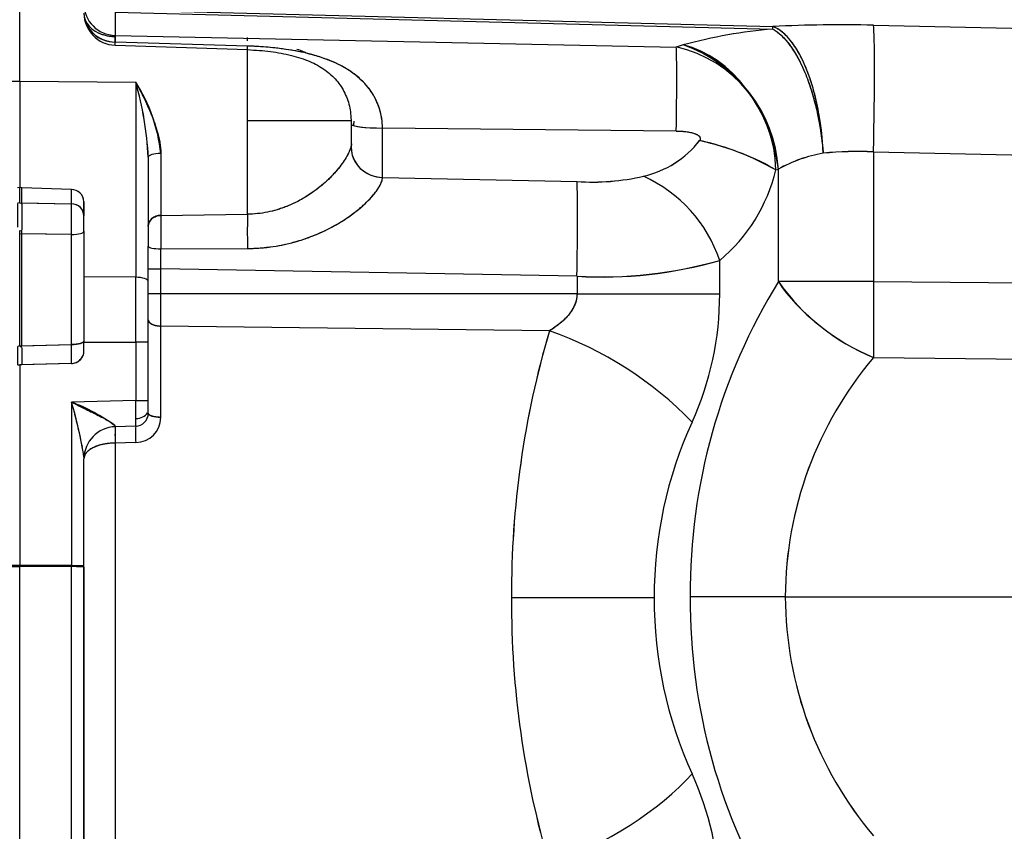
# Model space of a CAD drawing. Units: millimetres. Extents: x 0 to 410, y 0 to 287.
# Drawn here: x 200 to 219, y 206 to 222 of the extents above; entities that cross this region are included whole.
import ezdxf
from ezdxf.lldxf.tags import DXFTag

# ---------------------------------------------------------------- set-up
doc = ezdxf.new("R2010")
doc.units = ezdxf.units.MM
doc.layers.add('24883000_TMC60_0', color=7, linetype='Continuous')
doc.layers.add('Predeterminado', color=7, linetype='Continuous')
tags = doc.linetypes.add('HIDDEN2', pattern=[4.7625, 3.175, -1.5875]).pattern_tags.tags
tags[6:7] = [DXFTag(74, 4), DXFTag(75, 0), DXFTag(340, '0'), DXFTag(46, 0.0), DXFTag(50, 0.0), DXFTag(44, 0.0), DXFTag(45, 0.0)]
tags[4:5] = [DXFTag(74, 4), DXFTag(75, 0), DXFTag(340, '0'), DXFTag(46, 0.0), DXFTag(50, 0.0), DXFTag(44, 0.0), DXFTag(45, 0.0)]

# ---------------------------------------------------------------- blocks, each defined once
blk = doc.blocks.new('SE6')
at = {"layer": '24883000_TMC60_0', "color": 7, "linetype": 'HIDDEN2'}
for p, q in [((200.242, 220.895), (200.242, 222.299)), ((202.101, 222.285), (214.887, 221.958)), ((202.101, 222.285), (214.887, 221.958)), ((202.101, 222.236), (202.101, 221.785)), ((202.101, 222.236), (214.887, 221.908)), ((202.101, 222.236), (214.887, 221.908)), ((202.101, 222.236), (202.101, 221.785)), ((214.887, 221.908), (214.887, 221.958)), ((216.842, 221.984), (222.723, 221.854)), ((216.842, 221.984), (222.723, 221.854)), ((202.099, 221.656), (202.101, 221.785)), ((202.099, 221.656), (202.101, 221.785)), ((202.101, 221.785), (213.007, 221.559)), ((202.101, 221.785), (213.007, 221.559)), ((202.101, 221.785), (202.101, 221.756)), ((202.101, 221.785), (202.101, 221.756)), ((204.673, 221.678), (204.673, 221.744)), ((204.673, 221.678), (204.673, 221.733)), ((202.096, 221.594), (204.668, 221.508)), ((204.671, 221.577), (202.099, 221.656)), ((204.671, 221.577), (202.099, 221.656)), ((204.673, 218.309), (204.673, 221.538)), ((204.673, 220.125), (204.673, 221.523)), ((213.143, 221.599), (213.007, 221.559)), ((213.143, 221.599), (213.007, 221.559)), ((197.986, 220.876), (200.242, 220.897)), ((200.242, 220.895), (200.242, 218.826)), ((200.242, 220.895), (202.499, 220.875)), ((200.242, 220.895), (202.499, 220.875)), ((202.499, 220.875), (202.499, 217.084)), ((202.499, 220.875), (202.499, 217.084)), ((204.673, 218.309), (204.673, 220.125)), ((206.698, 220.125), (204.673, 220.125)), ((206.698, 220.125), (204.673, 220.125)), ((206.687, 220.059), (206.687, 219.606)), ((207.295, 219.026), (207.295, 219.985)), ((207.295, 219.026), (207.295, 219.985)), ((213.007, 219.926), (207.295, 219.985)), ((213.007, 219.926), (207.295, 219.985)), ((202.742, 219.418), (202.742, 218.076)), ((202.742, 219.418), (202.742, 218.076)), ((202.986, 219.491), (202.986, 218.287)), ((202.986, 219.491), (202.986, 218.287)), ((216.842, 219.52), (216.842, 216.999)), ((216.842, 219.52), (216.842, 216.999)), ((216.842, 219.52), (222.723, 219.39)), ((216.842, 219.52), (222.723, 219.39)), ((207.295, 219.026), (211.078, 218.944)), ((207.295, 219.026), (211.078, 218.944)), ((214.942, 219.171), (214.993, 219.185)), ((214.942, 219.171), (214.993, 219.185)), ((214.993, 216.999), (214.993, 219.185)), ((214.993, 216.999), (214.993, 219.185)), ((200.242, 218.828), (200.199, 218.823)), ((200.242, 218.533), (200.242, 218.827)), ((200.242, 218.533), (200.242, 218.826)), ((200.286, 218.821), (200.242, 218.826)), ((200.286, 218.821), (200.242, 218.826)), ((200.286, 218.528), (200.286, 218.821)), ((201.249, 218.789), (200.286, 218.821)), ((200.286, 218.528), (200.286, 218.821)), ((201.249, 218.789), (200.286, 218.821)), ((201.249, 218.512), (201.249, 218.789)), ((201.249, 218.512), (201.249, 218.789)), ((200.242, 218.529), (201.249, 218.512)), ((200.286, 218.528), (201.249, 218.512)), ((201.492, 218.552), (201.492, 218.277)), ((201.492, 218.552), (201.492, 218.277)), ((201.492, 218.315), (201.492, 218.552)), ((201.492, 217.978), (201.492, 218.277)), ((201.492, 217.978), (201.492, 218.277)), ((202.986, 218.287), (204.673, 218.309)), ((202.986, 218.287), (204.673, 218.309)), ((202.742, 218.076), (202.742, 217.686)), ((202.742, 218.076), (202.742, 217.686)), ((201.249, 217.913), (200.23, 217.93)), ((200.242, 215.751), (200.242, 217.975)), ((200.242, 215.751), (200.242, 217.975)), ((200.286, 215.752), (200.286, 217.977)), ((200.286, 215.752), (200.286, 217.929)), ((201.249, 217.913), (200.286, 217.929)), ((201.249, 215.777), (201.249, 217.913)), ((201.249, 215.777), (201.249, 217.913)), ((201.492, 217.978), (201.492, 215.842)), ((201.492, 217.978), (201.492, 215.842)), ((202.742, 217.247), (202.742, 217.686)), ((202.742, 217.247), (202.742, 217.686)), ((202.985, 217.637), (204.671, 217.644)), ((202.985, 217.637), (204.671, 217.644)), ((202.986, 217.247), (202.985, 217.637)), ((202.986, 217.247), (202.985, 217.637)), ((213.852, 216.761), (213.852, 217.412)), ((213.852, 216.761), (213.852, 217.412)), ((202.499, 217.084), (201.492, 217.093)), ((202.499, 217.084), (201.492, 217.093)), ((202.742, 216.761), (202.742, 217.247)), ((202.742, 217.247), (202.986, 217.247)), ((202.742, 217.247), (202.986, 217.247)), ((202.742, 216.761), (202.742, 217.247)), ((202.986, 216.761), (202.986, 217.247)), ((211.078, 217.104), (202.986, 217.247)), ((202.986, 216.761), (202.986, 217.247)), ((211.078, 217.104), (202.986, 217.247)), ((211.078, 217.104), (211.078, 216.761)), ((211.078, 217.104), (211.078, 216.761)), ((202.499, 215.824), (202.499, 217.084)), ((202.499, 215.824), (202.499, 217.084)), ((216.842, 216.999), (214.993, 216.999)), ((216.842, 216.999), (214.993, 216.999)), ((216.842, 216.999), (222.723, 216.949)), ((216.842, 216.999), (222.723, 216.949)), ((202.742, 216.254), (202.742, 216.761)), ((202.986, 216.761), (202.742, 216.761)), ((202.986, 216.761), (202.742, 216.761)), ((202.742, 216.254), (202.742, 216.761)), ((211.078, 216.761), (202.986, 216.761)), ((202.986, 216.136), (202.986, 216.761)), ((202.986, 216.136), (202.986, 216.761)), ((211.078, 216.761), (202.986, 216.761)), ((211.078, 216.761), (213.852, 216.761)), ((211.078, 216.761), (213.852, 216.761)), ((202.742, 214.44), (202.742, 216.254)), ((202.742, 214.44), (202.742, 216.254)), ((202.986, 214.361), (202.986, 216.136)), ((210.541, 216.043), (202.986, 216.136)), ((210.541, 216.043), (202.986, 216.136)), ((202.986, 214.361), (202.986, 216.136)), ((200.242, 215.751), (201.249, 215.777)), ((200.286, 215.752), (201.249, 215.777)), ((201.492, 215.657), (201.492, 215.842)), ((201.492, 215.657), (201.492, 215.842)), ((201.492, 215.824), (202.499, 215.824)), ((201.492, 215.824), (202.499, 215.824)), ((202.742, 215.824), (202.499, 215.824)), ((202.499, 215.824), (202.499, 214.689)), ((202.742, 215.824), (202.499, 215.824)), ((202.499, 215.824), (202.499, 214.689)), ((201.249, 215.407), (200.242, 215.381)), ((200.242, 215.377), (200.242, 211.484)), ((200.242, 215.377), (200.242, 211.484)), ((201.249, 215.407), (200.286, 215.382)), ((201.249, 215.409), (201.293, 215.412)), ((216.842, 215.524), (222.723, 215.464)), ((216.842, 215.524), (222.723, 215.464)), ((202.499, 214.689), (201.249, 214.657)), ((202.499, 214.689), (201.249, 214.657)), ((201.249, 214.657), (201.249, 211.484)), ((201.249, 214.657), (201.249, 211.484)), ((202.499, 214.689), (202.742, 214.689)), ((202.499, 214.689), (202.742, 214.689)), ((202.499, 214.19), (202.101, 214.179)), ((202.499, 214.19), (202.101, 214.179)), ((202.499, 213.872), (202.101, 213.862)), ((202.499, 213.872), (202.101, 213.862)), ((202.101, 213.862), (202.101, 205.555)), ((202.101, 213.862), (202.101, 205.555)), ((201.492, 205.26), (201.492, 213.554)), ((201.492, 205.26), (201.492, 213.554)), ((200.242, 211.484), (199.236, 211.484)), ((199.236, 211.459), (200.242, 211.46)), ((199.236, 211.459), (200.242, 211.46)), ((201.249, 211.484), (200.242, 211.484)), ((200.242, 205.63), (200.242, 211.46)), ((201.249, 211.459), (200.242, 211.46)), ((200.242, 205.63), (200.242, 211.46)), ((201.249, 211.484), (201.492, 211.484)), ((201.249, 205.641), (201.249, 211.459)), ((201.249, 205.641), (201.249, 211.459)), ((201.492, 211.449), (201.492, 205.746)), ((212.578, 210.851), (209.803, 210.851)), ((212.578, 210.851), (209.803, 210.851)), ((215.126, 210.875), (213.277, 210.875)), ((215.126, 210.875), (213.277, 210.875)), ((215.126, 210.875), (228.808, 210.875)), ((215.126, 210.875), (228.808, 210.875))]:
    blk.add_line(p, q, dxfattribs=at)
for centre, radius, start, end in [((202.087, 222.252), 0.596, 183.1908, 271.0953), ((202.117, 222.219), 0.625, 180.6149, 268.0395), ((215.695, 212.277), 9.665, 94.7957, 105.3075), ((215.695, 212.272), 9.67, 94.7982, 105.305), ((216.215, 195.177), 26.814, 88.659, 92.8394), ((216.215, 195.177), 26.814, 88.659, 92.8394), ((199.649, 221.743), 2.452, 356.523, 357.9646), ((212.473, 219.149), 2.469, 0.5078, 77.5144), ((212.473, 219.149), 2.469, 0.5081, 77.5141), ((212.237, 218.989), 2.763, 4.0713, 70.8495), ((196.284, 219.087), 6.467, 2.9355, 16.0459), ((199.802, 219.148), 3.202, 6.149, 32.6285), ((196.143, 219.064), 6.608, 3.0765, 15.9048), ((204.617, 220.116), 2.125, 357.656, 0), ((211.929, 220.947), 1.95, 283.1293, 321.8142), ((211.927, 220.951), 1.955, 283.1818, 321.7617), ((212.293, 214.506), 5.364, 60.4094, 77.4109), ((216.343, 216.759), 2.777, 99.9337, 119.1063), ((216.34, 216.768), 2.768, 99.9003, 119.1397), ((216.529, 212.787), 6.741, 87.3371, 95.6592), ((216.528, 212.812), 6.715, 87.3215, 95.6748), ((211.367, 223.465), 4.531, 266.3354, 282.8183), ((211.366, 223.483), 4.548, 266.3665, 282.7873), ((211.22, 216.518), 2.78, 18.7632, 65.5054), ((211.22, 216.518), 2.78, 18.7632, 65.5054), ((211.739, 219.938), 3.294, 309.9079, 346.5177), ((211.739, 219.938), 3.294, 309.9079, 346.5177), ((201.247, 218.543), 0.245, 1.976, 89.5581), ((201.247, 218.544), 0.245, 1.8554, 89.6787), ((183.011, 218.213), 18.24, 359.0591, 0.9409), ((201.25, 218.27), 0.242, 1.774, 90.2893), ((182.899, 218.213), 18.352, 359.0648, 0.9352), ((237.621, 217.922), 34.638, 179.3959, 180.4698), ((236.74, 217.923), 33.757, 179.3818, 180.4838), ((211.587, 225.158), 8.07, 266.3814, 286.3015), ((211.548, 225.505), 8.414, 266.793, 285.89), ((224.802, 210.949), 11.525, 148.3312, 180.3641), ((224.802, 210.949), 11.525, 148.3312, 180.3641), ((218.458, 219.448), 4.243, 215.2416, 247.6169), ((296.537, 216.262), 79.698, 179.46979, 180.53021), ((296.595, 216.262), 79.756, 179.47019, 180.52983), ((207.892, 216.743), 5.96, 335.491, 0.1741), ((207.875, 216.746), 5.977, 335.5254, 0.1397), ((227.851, 210.936), 18.048, 163.5652, 180.2703), ((227.871, 210.934), 18.067, 163.5743, 180.2612), ((208.17, 209.274), 7.172, 44.1618, 70.7001), ((208.17, 209.274), 7.172, 44.1618, 70.7001), ((193.058, 215.592), 8.193, 358.7045, 1.2955), ((193.488, 215.592), 7.763, 358.6328, 1.3672), ((201.242, 215.657), 0.25, 271.5, 0), ((222.382, 210.839), 7.256, 139.7737, 179.7095), ((222.374, 210.841), 7.248, 139.7511, 179.7321), ((200.064, 211.474), 3.396, 53.2152, 69.5781), ((193.571, 212.346), 8.017, 8.9111, 16.7514), ((194.259, 212.503), 7.314, 10.0546, 17.1291), ((173.814, 214.293), 28.687, 0.0861, 0.7919), ((174.257, 214.296), 28.244, 0.0805, 0.7974), ((202.492, 214.44), 0.25, 271.5, 0), ((202.492, 214.44), 0.25, 271.5, 0), ((202.491, 214.366), 0.494, 270.8256, 359.3989), ((202.492, 214.366), 0.494, 270.8224, 359.4021), ((200.869, 214.293), 1.633, 356.7222, 1.5117), ((200.935, 214.292), 1.567, 356.6261, 1.6196), ((220.76, 210.876), 8.182, 155.491, 180.1741), ((220.76, 210.876), 8.182, 155.491, 180.1741), ((202.117, 213.554), 0.625, 91.5, 180), ((202.117, 213.554), 0.625, 91.5, 180), ((204.589, 214.021), 2.494, 176.3548, 183.6452), ((204.987, 214.031), 2.494, 176.3518, 183.6482), ((204.989, 214.031), 2.496, 176.3542, 183.6459), ((227.851, 210.766), 18.048, 179.7297, 196.4348), ((227.897, 210.773), 18.094, 179.7511, 196.4134), ((220.76, 210.826), 8.182, 179.8259, 204.509), ((220.76, 210.826), 8.182, 179.8259, 204.509), ((224.802, 210.802), 11.525, 179.6359, 211.6688), ((224.802, 210.802), 11.525, 179.6359, 211.6688), ((222.376, 210.91), 7.249, 180.2716, 220.2452), ((222.382, 210.912), 7.256, 180.2905, 220.2263), ((207.907, 204.964), 5.945, 1.2148, 24.5309), ((207.905, 204.964), 5.947, 1.2196, 24.5262)]:
    blk.add_arc(centre, radius, start, end, dxfattribs=at)
for centre, major_axis, ratio, start_param, end_param in [((202.117, 222.389), (0.625, 0), 0.965926, 3.141593, 4.686209), ((202.117, 222.389), (0.625, 0), 0.965926, 3.141593, 4.686209), ((202.117, 222.219), (-0.625, 0), 0.901227, 0, 1.541681), ((202.117, 222.219), (0.625, 0), 0.740847, 3.141593, 4.294112), ((214.821, 219.494), (0.064, 2.499), 0.0056, -0.261712, -0.168897), ((214.821, 219.494), (0.129, -2.497), 0.416862, 1.549219, 2.955595), ((216.777, 219.52), (0.055, 2.499), 0.026171, 4.712967, 6.114232), ((216.777, 219.52), (0.055, 2.499), 0.026171, 4.712967, 6.114232), ((202.117, 222.219), (0.021, 0.625), 0.002183, -3.87775, -3.608683), ((202.117, 222.219), (0.021, 0.625), 0.002183, 3.142426, 3.589593), ((204.689, 222.132), (0.021, 0.625), 0.001963, 3.132155, 3.61846), ((204.689, 222.132), (0.021, 0.625), 0.001963, 3.142436, 3.61846), ((212.954, 219.628), (0.042, 2), 0.023325, -1.42065, -0.261781), ((212.954, 219.628), (0.042, 2), 0.023325, -1.42065, -0.26178), ((213.077, 219.185), (0.701, -2.4), 0.752878, 1.35424, 2.737579), ((207.312, 220.059), (0.625, 0), 0.11884, 2.94032, 3.143699), ((207.312, 220.059), (0.625, 0), 0.118841, 3.141593, 4.686209), ((207.312, 220.059), (0.625, 0), 0.11884, 3.243908, 4.686209), ((207.312, 219.606), (0.625, 0), 0.928322, 3.141593, 4.686209), ((213.41, 219.171), (1.938, -0.496), 0.28322, 0.734519, 1.616157), ((202.992, 219.418), (0.25, 0), 0.29116, 1.596976, 3.141593), ((202.992, 219.418), (0.25, 0), 0.29116, 1.596976, 3.141593), ((207.312, 219.606), (0.625, 0), 0.928322, 3.215846, 4.686208), ((211.025, 217.104), (0.035, 2), 0.026173, 4.712843, 5.881759), ((211.025, 217.104), (0.035, 2), 0.026173, 4.712843, 5.881759), ((201.242, 218.277), (0.25, 0), 0.939693, 0, 1.544616), ((202.992, 218.076), (-0.25, 0), 0.844091, 4.738569, 6.283185), ((204.689, 217.777), (0.007, -0.625), 0.032452, 3.694528, 4.927254), ((204.689, 217.777), (0.007, -0.625), 0.032452, 3.694528, 4.927254), ((201.242, 217.978), (-0.25, 0), 0.258819, 1.596976, 3.141593), ((201.242, 217.978), (-0.25, 0), 0.258819, 1.596976, 3.141593), ((202.992, 217.686), (-0.25, 0), 0.195112, 0, 1.541571), ((202.992, 217.686), (-0.25, 0), 0.195112, 0, 1.541571), ((202.492, 216.999), (-0.25, 0), 0.34202, 3.141593, 4.686209), ((202.492, 216.999), (-0.25, 0), 0.34202, 3.141593, 4.686209), ((216.908, 216.999), (2.115, -1.334), 0.536495, 4.007501, 5.009328), ((202.992, 216.254), (-0.25, 0), 0.472764, 0, 1.544616), ((201.242, 215.842), (0.25, 0), 0.258819, 4.738569, 6.283185), ((202.492, 214.513), (-0.25, 0), 0.707107, 1.607812, 2.772774), ((202.492, 214.513), (-0.25, 0), 0.707107, 1.607812, 2.772774), ((202.992, 214.44), (0.25, 0), 0.313984, 3.141593, 4.686209), ((202.107, 213.929), (-0.007, 0.25), 0.034462, 0, 1.842032), ((201.242, 211.447), (0.25, 0), 0.048754, 0.000917, 1.544616), ((210.442, 207.432), (3.405, 1.572), 0.446895, 4.537156, 5.481498), ((210.442, 207.432), (3.405, 1.572), 0.446895, 4.537156, 5.481498)]:
    blk.add_ellipse(centre, major_axis=major_axis, ratio=ratio, start_param=start_param, end_param=end_param, dxfattribs=at)
for points, knots in [([(215.864, 219.494), (215.863, 219.525), (215.86, 219.587), (215.854, 219.68), (215.846, 219.773), (215.834, 219.896), (215.815, 220.05), (215.772, 220.334), (215.69, 220.704), (215.559, 221.103), (215.432, 221.374), (215.328, 221.551), (215.246, 221.666), (215.159, 221.768), (215.091, 221.831), (215.041, 221.87), (215.013, 221.89), (214.983, 221.91), (214.952, 221.928), (214.92, 221.944), (214.898, 221.953), (214.887, 221.958)], [0, 0, 0, 0, 0.026412, 0.05285, 0.07934, 0.106012, 0.158893, 0.213717, 0.356816, 0.499865, 0.6248, 0.684702, 0.749854, 0.80952, 0.874909, 0.893625, 0.913194, 0.933615, 0.95489, 0.977019, 1, 1, 1, 1]), ([(214.887, 221.908), (214.995, 221.846), (215.108, 221.741), (215.273, 221.517), (215.326, 221.431), (215.429, 221.241), (215.478, 221.136), (215.569, 220.911), (215.611, 220.791), (215.687, 220.542), (215.72, 220.412), (215.806, 220.018), (215.844, 219.749), (215.864, 219.494)], [0, 0, 0, 0, 0.25, 0.25, 0.375, 0.375, 0.5, 0.5, 0.625, 0.625, 0.75, 0.75, 1, 1, 1, 1]), ([(214.887, 221.908), (214.907, 221.896), (214.947, 221.871), (215.005, 221.825), (215.072, 221.765), (215.146, 221.685), (215.23, 221.578), (215.308, 221.46), (215.41, 221.282), (215.527, 221.03), (215.649, 220.685), (215.732, 220.367), (215.786, 220.102), (215.814, 219.933), (215.833, 219.798), (215.844, 219.708), (215.852, 219.629), (215.859, 219.562), (215.863, 219.517), (215.864, 219.494)], [0, 0, 0, 0, 0.044317, 0.086001, 0.125054, 0.190113, 0.250088, 0.315063, 0.375122, 0.500049, 0.624976, 0.749904, 0.81449, 0.87647, 0.907615, 0.938542, 0.959052, 0.97949, 1, 1, 1, 1]), ([(202.101, 221.756), (202.088, 221.757), (202.062, 221.757), (202.024, 221.761), (201.985, 221.766), (201.948, 221.773), (201.91, 221.782), (201.872, 221.793), (201.83, 221.807), (201.8, 221.82), (201.783, 221.828)], [0, 0, 0, 0, 0.0401532, 0.0801687, 0.1202797, 0.1607084, 0.2016629, 0.2433338, 0.285892, 0.3479972, 0.3479972, 0.3479972, 0.3479972]), ([(204.668, 221.508), (204.834, 221.499), (205.108, 221.481), (205.527, 221.405), (205.881, 221.289), (206.177, 221.128), (206.408, 220.921), (206.572, 220.672), (206.674, 220.375), (206.684, 220.172), (206.689, 220.052)], [0, 0, 0, 0, 0.147123, 0.28737, 0.420327, 0.545918, 0.665171, 0.779137, 0.889855, 1, 1, 1, 1]), ([(207.295, 219.985), (207.295, 220.049), (207.29, 220.112), (207.271, 220.236), (207.257, 220.297), (207.229, 220.387), (207.218, 220.416), (207.195, 220.475), (207.182, 220.503), (207.141, 220.587), (207.11, 220.641), (207.057, 220.719), (207.039, 220.744), (207.009, 220.782), (206.999, 220.794), (206.978, 220.818), (206.968, 220.83), (206.914, 220.889), (206.868, 220.933), (206.77, 221.017), (206.717, 221.057), (206.648, 221.103), (206.633, 221.112), (206.605, 221.13), (206.59, 221.139), (206.547, 221.165), (206.517, 221.181), (206.426, 221.229), (206.362, 221.259), (206.231, 221.313), (206.163, 221.338), (206.075, 221.367), (206.057, 221.373), (206.021, 221.383), (206.003, 221.389), (205.949, 221.404), (205.913, 221.414), (205.802, 221.442), (205.727, 221.459), (205.573, 221.489), (205.495, 221.502), (205.375, 221.52), (205.335, 221.525), (205.273, 221.533), (205.253, 221.535), (205.212, 221.54), (205.191, 221.542), (205.089, 221.553), (205.006, 221.56), (204.839, 221.571), (204.755, 221.575), (204.671, 221.577)], [0, 0, 0, 0, 0.0625, 0.0625, 0.125, 0.125, 0.15625, 0.15625, 0.1875, 0.1875, 0.25, 0.25, 0.28125, 0.28125, 0.296875, 0.296875, 0.3125, 0.3125, 0.375, 0.375, 0.4375, 0.4375, 0.453125, 0.453125, 0.46875, 0.46875, 0.5, 0.5, 0.5625, 0.5625, 0.625, 0.625, 0.640625, 0.640625, 0.65625, 0.65625, 0.6875, 0.6875, 0.75, 0.75, 0.8125, 0.8125, 0.84375, 0.84375, 0.859375, 0.859375, 0.875, 0.875, 0.9375, 0.9375, 1, 1, 1, 1]), ([(207.295, 219.985), (207.295, 220.004), (207.294, 220.041), (207.29, 220.096), (207.284, 220.15), (207.267, 220.258), (207.225, 220.413), (207.136, 220.605), (206.982, 220.833), (206.731, 221.065), (206.433, 221.232), (206.176, 221.335), (205.975, 221.399), (205.768, 221.451), (205.569, 221.491), (205.381, 221.52), (205.205, 221.542), (205.028, 221.558), (204.85, 221.57), (204.731, 221.575), (204.671, 221.577)], [0, 0, 0, 0, 0.016538, 0.031404, 0.046929, 0.062518, 0.124967, 0.18609, 0.25002, 0.374786, 0.499793, 0.561814, 0.624912, 0.687073, 0.74961, 0.799818, 0.849818, 0.899753, 0.949767, 1, 1, 1, 1]), ([(205.63, 221.52), (205.672, 221.505), (205.714, 221.489), (205.781, 221.462), (205.805, 221.452), (205.829, 221.441)], [0.3271705, 0.3271705, 0.3271705, 0.3271705, 0.375, 0.375, 0.40361102, 0.40361102, 0.40361102, 0.40361102]), ([(202.499, 220.875), (202.521, 220.833), (202.562, 220.755), (202.618, 220.646), (202.68, 220.521), (202.746, 220.378), (202.82, 220.202), (202.884, 220.03), (202.925, 219.892), (202.948, 219.798), (202.96, 219.743), (202.969, 219.689), (202.976, 219.637), (202.982, 219.587), (202.985, 219.538), (202.985, 219.507), (202.986, 219.491)], [0, 0, 0, 0, 0.099025, 0.182577, 0.250685, 0.383188, 0.499997, 0.631413, 0.74971, 0.788868, 0.826822, 0.863611, 0.899276, 0.933862, 0.967419, 1, 1, 1, 1]), ([(213.007, 219.926), (213.039, 219.926), (213.07, 219.925), (213.11, 219.922), (213.118, 219.922), (213.133, 219.921), (213.141, 219.92), (213.165, 219.918), (213.18, 219.916), (213.21, 219.912), (213.225, 219.91), (213.254, 219.905), (213.269, 219.903), (213.287, 219.899), (213.29, 219.898), (213.297, 219.896), (213.3, 219.896), (213.311, 219.893), (213.318, 219.891), (213.337, 219.886), (213.35, 219.882), (213.368, 219.876), (213.374, 219.874), (213.382, 219.87), (213.385, 219.869), (213.391, 219.867), (213.393, 219.865), (213.406, 219.859), (213.416, 219.854), (213.429, 219.846), (213.433, 219.844), (213.438, 219.84), (213.44, 219.838), (213.444, 219.835), (213.445, 219.834), (213.454, 219.827), (213.459, 219.821), (213.467, 219.809), (213.47, 219.803), (213.473, 219.793), (213.474, 219.79), (213.475, 219.784), (213.475, 219.781), (213.474, 219.772), (213.473, 219.765), (213.469, 219.753), (213.466, 219.747), (213.462, 219.741)], [0, 0, 0, 0, 0.125, 0.125, 0.15625, 0.15625, 0.1875, 0.1875, 0.25, 0.25, 0.3125, 0.3125, 0.375, 0.375, 0.390625, 0.390625, 0.40625, 0.40625, 0.4375, 0.4375, 0.5, 0.5, 0.53125, 0.53125, 0.546875, 0.546875, 0.5625, 0.5625, 0.625, 0.625, 0.65625, 0.65625, 0.671875, 0.671875, 0.6875, 0.6875, 0.75, 0.75, 0.8125, 0.8125, 0.84375, 0.84375, 0.875, 0.875, 0.9375, 0.9375, 1, 1, 1, 1]), ([(213.007, 219.926), (213.031, 219.926), (213.077, 219.925), (213.171, 219.918), (213.266, 219.905), (213.356, 219.882), (213.412, 219.858), (213.448, 219.833), (213.471, 219.807), (213.478, 219.773), (213.468, 219.752), (213.462, 219.741)], [0, 0, 0, 0, 0.128126, 0.25027, 0.500163, 0.638562, 0.75014, 0.819292, 0.875306, 0.934495, 1, 1, 1, 1]), ([(206.695, 219.677), (206.694, 219.665), (206.691, 219.653), (206.681, 219.612), (206.67, 219.58), (206.649, 219.529), (206.641, 219.511), (206.623, 219.475), (206.613, 219.457), (206.582, 219.401), (206.558, 219.362), (206.503, 219.283), (206.473, 219.242), (206.431, 219.191), (206.423, 219.18), (206.406, 219.16), (206.397, 219.149), (206.37, 219.119), (206.351, 219.098), (206.294, 219.037), (206.254, 218.997), (206.169, 218.917), (206.124, 218.878), (206.054, 218.821), (206.03, 218.802), (205.98, 218.765), (205.955, 218.747), (205.878, 218.693), (205.826, 218.659), (205.717, 218.595), (205.662, 218.565), (205.548, 218.509), (205.489, 218.483), (205.414, 218.453), (205.399, 218.448), (205.369, 218.437), (205.353, 218.431), (205.307, 218.415), (205.277, 218.405), (205.184, 218.378), (205.121, 218.362), (204.995, 218.337), (204.931, 218.327), (204.803, 218.314), (204.738, 218.31), (204.673, 218.309)], [0.0362603, 0.0362603, 0.0362603, 0.0362603, 0.0625, 0.0625, 0.125, 0.125, 0.15625, 0.15625, 0.1875, 0.1875, 0.25, 0.25, 0.3125, 0.3125, 0.328125, 0.328125, 0.34375, 0.34375, 0.375, 0.375, 0.4375, 0.4375, 0.5, 0.5, 0.53125, 0.53125, 0.5625, 0.5625, 0.625, 0.625, 0.6875, 0.6875, 0.75, 0.75, 0.765625, 0.765625, 0.78125, 0.78125, 0.8125, 0.8125, 0.875, 0.875, 0.9375, 0.9375, 1, 1, 1, 1]), ([(206.691, 219.65), (206.69, 219.647), (206.682, 219.615), (206.66, 219.549), (206.607, 219.441), (206.51, 219.286), (206.345, 219.079), (206.087, 218.837), (205.814, 218.645), (205.589, 218.526), (205.353, 218.425), (205.125, 218.357), (204.867, 218.317), (204.737, 218.312), (204.673, 218.309)], [0.0563529, 0.0563529, 0.0563529, 0.0563529, 0.0627043, 0.1250435, 0.1879533, 0.2503746, 0.3754438, 0.4993136, 0.6243143, 0.7088641, 0.7488165, 0.8742712, 0.9380327, 1, 1, 1, 1]), ([(204.671, 217.644), (204.7, 217.644), (204.76, 217.645), (204.849, 217.649), (204.938, 217.655), (205.027, 217.663), (205.16, 217.679), (205.336, 217.708), (205.553, 217.759), (205.766, 217.822), (206.042, 217.924), (206.371, 218.082), (206.728, 218.312), (206.979, 218.527), (207.135, 218.699), (207.224, 218.822), (207.267, 218.906), (207.284, 218.957), (207.29, 218.981), (207.294, 219.004), (207.295, 219.019), (207.295, 219.026)], [0, 0, 0, 0, 0.025009, 0.049991, 0.074962, 0.099942, 0.124946, 0.187422, 0.249862, 0.312506, 0.374775, 0.499678, 0.623973, 0.748834, 0.812851, 0.874053, 0.93675, 0.952527, 0.968246, 0.983964, 1, 1, 1, 1]), ([(204.671, 217.644), (204.755, 217.644), (204.839, 217.648), (205.005, 217.66), (205.088, 217.67), (205.251, 217.694), (205.332, 217.709), (205.452, 217.735), (205.492, 217.745), (205.551, 217.76), (205.571, 217.766), (205.61, 217.777), (205.63, 217.782), (205.727, 217.811), (205.802, 217.836), (205.95, 217.891), (206.022, 217.92), (206.162, 217.983), (206.23, 218.016), (206.329, 218.068), (206.362, 218.086), (206.425, 218.123), (206.456, 218.141), (206.548, 218.197), (206.606, 218.235), (206.716, 218.313), (206.768, 218.353), (206.842, 218.413), (206.866, 218.433), (206.9, 218.463), (206.912, 218.473), (206.934, 218.493), (206.945, 218.503), (206.999, 218.554), (207.039, 218.594), (207.109, 218.672), (207.141, 218.71), (207.182, 218.765), (207.195, 218.783), (207.218, 218.819), (207.228, 218.836), (207.256, 218.886), (207.271, 218.917), (207.29, 218.975), (207.295, 219.002), (207.295, 219.026)], [0, 0, 0, 0, 0.0625, 0.0625, 0.125, 0.125, 0.1875, 0.1875, 0.21875, 0.21875, 0.234375, 0.234375, 0.25, 0.25, 0.3125, 0.3125, 0.375, 0.375, 0.4375, 0.4375, 0.46875, 0.46875, 0.5, 0.5, 0.5625, 0.5625, 0.625, 0.625, 0.65625, 0.65625, 0.671875, 0.671875, 0.6875, 0.6875, 0.75, 0.75, 0.8125, 0.8125, 0.84375, 0.84375, 0.875, 0.875, 0.9375, 0.9375, 1, 1, 1, 1]), ([(200.242, 218.528), (200.199, 218.523), (200.199, 218.515), (200.199, 218.499), (200.2, 218.481), (200.2, 218.461), (200.2, 218.44), (200.2, 218.417), (200.201, 218.392), (200.201, 218.367), (200.201, 218.34), (200.201, 218.303), (200.201, 218.254), (200.201, 218.191), (200.2, 218.125), (200.2, 218.081), (200.2, 218.058)], [0, 0, 0, 0, 0.059019, 0.117461, 0.175327, 0.232618, 0.289333, 0.345474, 0.401042, 0.456036, 0.510457, 0.564307, 0.67194, 0.78043, 0.889781, 1, 1, 1, 1]), ([(200.242, 218.528), (200.285, 218.519), (200.285, 218.5), (200.284, 218.462), (200.284, 218.417), (200.283, 218.366), (200.283, 218.319), (200.283, 218.28), (200.283, 218.25), (200.283, 218.218), (200.283, 218.186), (200.284, 218.153), (200.284, 218.119), (200.284, 218.084), (200.284, 218.049), (200.285, 218.013), (200.285, 217.99), (200.231, 217.978)], [0, 0, 0, 0, 0.104242, 0.206649, 0.307224, 0.405972, 0.502896, 0.550614, 0.598772, 0.647373, 0.696416, 0.745902, 0.795832, 0.846206, 0.897025, 0.94829, 1, 1, 1, 1]), ([(202.742, 218.076), (202.742, 218.1), (202.747, 218.127), (202.771, 218.178), (202.789, 218.203), (202.837, 218.244), (202.865, 218.26), (202.925, 218.281), (202.956, 218.286), (202.986, 218.287)], [0, 0, 0, 0, 0.25, 0.25, 0.5, 0.5, 0.75, 0.75, 1, 1, 1, 1]), ([(211.078, 216.761), (211.078, 216.698), (211.066, 216.635), (211.021, 216.511), (210.986, 216.449), (210.896, 216.328), (210.84, 216.268), (210.706, 216.153), (210.628, 216.096), (210.541, 216.043)], [0, 0, 0, 0, 0.25, 0.25, 0.5, 0.5, 0.75, 0.75, 1, 1, 1, 1]), ([(211.078, 216.761), (211.077, 216.749), (211.077, 216.725), (211.073, 216.689), (211.067, 216.653), (211.058, 216.617), (211.046, 216.581), (211.033, 216.545), (211.016, 216.509), (210.997, 216.473), (210.976, 216.438), (210.952, 216.402), (210.925, 216.367), (210.884, 216.318), (210.825, 216.255), (210.741, 216.182), (210.646, 216.11), (210.577, 216.065), (210.541, 216.043)], [0, 0, 0, 0, 0.037554, 0.075338, 0.113527, 0.152295, 0.191805, 0.232212, 0.273662, 0.31629, 0.360218, 0.405559, 0.452418, 0.500886, 0.61144, 0.731125, 0.860498, 1, 1, 1, 1]), ([(200.242, 215.752), (200.199, 215.741), (200.199, 215.719), (200.199, 215.688), (200.199, 215.658), (200.2, 215.629), (200.2, 215.601), (200.2, 215.575), (200.2, 215.55), (200.2, 215.526), (200.2, 215.505), (200.2, 215.478), (200.2, 215.448), (200.2, 215.419), (200.2, 215.398), (200.199, 215.384), (200.199, 215.383), (200.242, 215.382)], [0, 0, 0, 0, 0.051701, 0.103026, 0.153975, 0.204549, 0.254747, 0.304572, 0.354022, 0.403099, 0.451803, 0.500134, 0.597114, 0.695587, 0.795557, 0.897026, 1, 1, 1, 1]), ([(200.242, 215.752), (200.285, 215.73), (200.285, 215.688), (200.284, 215.628), (200.284, 215.574), (200.284, 215.526), (200.284, 215.491), (200.284, 215.466), (200.284, 215.449), (200.284, 215.434), (200.284, 215.421), (200.284, 215.409), (200.284, 215.399), (200.285, 215.391), (200.285, 215.386), (200.285, 215.382), (200.285, 215.382), (200.242, 215.382)], [0, 0, 0, 0, 0.102974, 0.204443, 0.304413, 0.402886, 0.499866, 0.548197, 0.596901, 0.645978, 0.695428, 0.745253, 0.795451, 0.846025, 0.896974, 0.948299, 1, 1, 1, 1]), ([(201.492, 215.842), (201.492, 215.835), (201.487, 215.826), (201.463, 215.811), (201.445, 215.803), (201.397, 215.791), (201.369, 215.786), (201.309, 215.779), (201.278, 215.778), (201.249, 215.777)], [0, 0, 0, 0, 0.25, 0.25, 0.5, 0.5, 0.75, 0.75, 1, 1, 1, 1]), ([(201.249, 215.407), (201.278, 215.408), (201.309, 215.414), (201.369, 215.439), (201.397, 215.458), (201.445, 215.507), (201.463, 215.536), (201.487, 215.596), (201.492, 215.628), (201.492, 215.657)], [0, 0, 0, 0, 0.25, 0.25, 0.5, 0.5, 0.75, 0.75, 1, 1, 1, 1]), ([(201.249, 214.657), (201.297, 214.633), (201.38, 214.593), (201.507, 214.531), (201.622, 214.474), (201.745, 214.412), (201.858, 214.353), (201.949, 214.303), (202.011, 214.267), (202.045, 214.245), (202.065, 214.23), (202.076, 214.221), (202.085, 214.213), (202.092, 214.206), (202.096, 214.199), (202.097, 214.196), (202.097, 214.194)], [0, 0, 0, 0, 0.146575, 0.249864, 0.384948, 0.499391, 0.635992, 0.749005, 0.815684, 0.874012, 0.897519, 0.91981, 0.941026, 0.961335, 0.980923, 1, 1, 1, 1]), ([(202.101, 213.862), (202.073, 213.862), (202.047, 213.861), (202.008, 213.858), (201.995, 213.857), (201.97, 213.854), (201.957, 213.852), (201.92, 213.847), (201.897, 213.843), (201.864, 213.837), (201.853, 213.834), (201.832, 213.829), (201.821, 213.827), (201.792, 213.819), (201.773, 213.813), (201.738, 213.801), (201.722, 213.795), (201.691, 213.782), (201.676, 213.775), (201.649, 213.761), (201.637, 213.754), (201.602, 213.732), (201.582, 213.717), (201.557, 213.694), (201.55, 213.686), (201.536, 213.671), (201.53, 213.663), (201.514, 213.638), (201.505, 213.622), (201.495, 213.588), (201.492, 213.571), (201.492, 213.554)], [0, 0, 0, 0, 0.0625, 0.0625, 0.09375, 0.09375, 0.125, 0.125, 0.1875, 0.1875, 0.21875, 0.21875, 0.25, 0.25, 0.3125, 0.3125, 0.375, 0.375, 0.4375, 0.4375, 0.5, 0.5, 0.625, 0.625, 0.6875, 0.6875, 0.75, 0.75, 0.875, 0.875, 1, 1, 1, 1]), ([(202.101, 213.862), (202.079, 213.862), (202.034, 213.86), (201.968, 213.854), (201.903, 213.845), (201.823, 213.829), (201.732, 213.801), (201.646, 213.762), (201.577, 213.715), (201.536, 213.673), (201.513, 213.637), (201.502, 213.613), (201.496, 213.591), (201.493, 213.573), (201.492, 213.561), (201.492, 213.554)], [0, 0, 0, 0, 0.060572, 0.122312, 0.185609, 0.250829, 0.369142, 0.500851, 0.615116, 0.748934, 0.811305, 0.874354, 0.916203, 0.958085, 1, 1, 1, 1])]:
    blk.add_open_spline(points, degree=3, knots=knots, dxfattribs=at)
for points in [[(202.742, 216.254), (202.742, 216.186), (202.842, 216.138), (202.986, 216.136)], [(202.986, 214.361), (202.842, 214.362), (202.742, 214.395), (202.742, 214.44)]]:
    blk.add_rational_spline(points, [0.998129758473, 0.809351443347, 0.809351443347, 0.998129758473], degree=3, dxfattribs=at)

msp = doc.modelspace()

# ---------------------------------------------------------------- block references
at = {"layer": 'Predeterminado'}
msp.add_blockref('SE6', (0, 0), dxfattribs=at)

doc.saveas('drawing.dxf')
